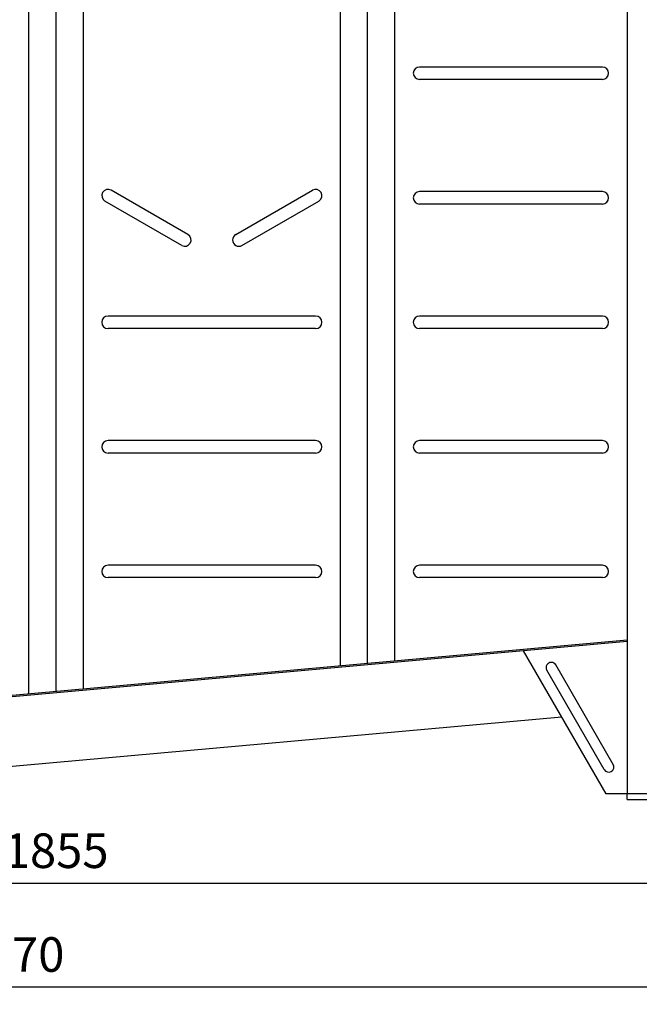
# Model space of a CAD drawing. Units: millimetres. Extents: x -22120 to -18716, y 32185 to 35869.
# Drawn here: x -20487 to -19592, y 33623 to 35046 of the extents above; entities that cross this region are included whole.
import ezdxf

# ---------------------------------------------------------------- set-up
doc = ezdxf.new("R2010")
doc.units = ezdxf.units.MM
doc.layers.add('AM_5', color=3, linetype='Continuous', lineweight=25)
doc.layers.add('körperlinien dünn', color=1, linetype='Continuous', lineweight=25)
doc.styles.get("Standard").update_dxf_attribs({"font": 'ARIAL.TTF'})
doc.dimstyles.new('AM_DIN$0', dxfattribs={"dimtxt": 50, "dimasz": 65, "dimexe": 25, "dimexo": 1, "dimgap": 15, "dimtad": 1, "dimdec": 0, "dimdsep": 46, "dimtxsty": 'STANDARD', "dimcen": 0, "dimclrd": 256, "dimclre": 256, "dimclrt": 2, "dimadec": 0, "dimazin": 2, "dimtp": 0.1, "dimtm": 0.1, "dimtfac": 0.71, "dimtdec": 0, "dimtmove": 0, "dimatfit": 3, "dimfxl": 1, "dimlwd": -1, "dimlwe": -1, "dimarcsym": 0})

# ---------------------------------------------------------------- blocks, each defined once
blk = doc.blocks.new('*D1830')
at = {"layer": 'AM_5'}
for p, q in [((-21361.7, 33925.7), (-21361.7, 33772.6)), ((-19507.7, 33925.7), (-19507.7, 33772.6)), ((-21296.7, 33797.6), (-19572.7, 33797.6))]:
    blk.add_line(p, q, dxfattribs=at)
for points in [[(-21296.7, 33808.4), (-21296.7, 33786.8), (-21361.7, 33797.6)], [(-19572.7, 33808.4), (-19572.7, 33786.8), (-19507.7, 33797.6)]]:
    blk.add_solid(points, dxfattribs=at)
at = {"layer": 'DEFPOINTS', "color": 0}
for p in [(-21361.7, 33926.7), (-19507.7, 33926.7), (-19507.7, 33797.6)]:
    blk.add_point(p, dxfattribs=at)
at = {"layer": 'AM_5', "color": 2, "insert": (-20434.7, 33838.1), "char_height": 50, "attachment_point": 5}
blk.add_mtext('1855', dxfattribs=at)
blk = doc.blocks.new('*D1831')
at = {"layer": 'AM_5'}
for p, q in [((-19220.3, 34881.7), (-19220.3, 33622.6)), ((-21471.7, 33943.7), (-21471.7, 33622.6)), ((-19285.3, 33647.6), (-21406.7, 33647.6))]:
    blk.add_line(p, q, dxfattribs=at)
for points in [[(-21406.7, 33658.4), (-21406.7, 33636.8), (-21471.7, 33647.6)], [(-19285.3, 33658.4), (-19285.3, 33636.8), (-19220.3, 33647.6)]]:
    blk.add_solid(points, dxfattribs=at)
at = {"layer": 'DEFPOINTS', "color": 0}
for p in [(-19220.3, 34882.7), (-21471.7, 33944.7), (-21471.7, 33647.6)]:
    blk.add_point(p, dxfattribs=at)
at = {"layer": 'AM_5', "color": 2, "insert": (-20498.5, 33688.1), "char_height": 50, "attachment_point": 5}
blk.add_mtext('2270', dxfattribs=at)

msp = doc.modelspace()

# ---------------------------------------------------------------- linework, layer by layer
at = {"layer": 'körperlinien dünn'}
for p, q in [((-20474, 34071.2), (-20474, 35426.7)), ((-20434.7, 34074.8), (-20434.7, 35426.7)), ((-20395.4, 34078.3), (-20395.4, 35426.7)), ((-20024, 34111.7), (-20024, 35426.7)), ((-19984.7, 34115.2), (-19984.7, 35426.7)), ((-19945.4, 34118.8), (-19945.4, 35426.7)), ((-19609.7, 35426.7), (-19609.7, 33926.7)), ((-19645.4, 34977.2), (-19909.7, 34977.2)), ((-19645.4, 34959.2), (-19909.7, 34959.2)), ((-20244.2, 34735), (-20355.2, 34799.1)), ((-20175.2, 34735), (-20064.2, 34799.1)), ((-19645.4, 34797.2), (-19909.7, 34797.2)), ((-20253.2, 34719.4), (-20364.2, 34783.5)), ((-20166.2, 34719.4), (-20055.2, 34783.5)), ((-19645.4, 34779.2), (-19909.7, 34779.2)), ((-20059.7, 34617.2), (-20359.7, 34617.2)), ((-19645.4, 34617.2), (-19909.7, 34617.2)), ((-20059.7, 34599.2), (-20359.7, 34599.2)), ((-19645.4, 34599.2), (-19909.7, 34599.2)), ((-20059.7, 34437.2), (-20359.7, 34437.2)), ((-19645.4, 34437.2), (-19909.7, 34437.2)), ((-20059.7, 34419.2), (-20359.7, 34419.2)), ((-19645.4, 34419.2), (-19909.7, 34419.2)), ((-20059.7, 34257.2), (-20359.7, 34257.2)), ((-19645.4, 34257.2), (-19909.7, 34257.2)), ((-20059.7, 34239.2), (-20359.7, 34239.2)), ((-19645.4, 34239.2), (-19909.7, 34239.2)), ((-19609.7, 34147), (-20734.3, 34045.8)), ((-19609.7, 34149), (-20733.7, 34047.8)), ((-19639.7, 33926.7), (-19759.1, 34133.5)), ((-19629.7, 33969.3), (-19712.6, 34113)), ((-19642.7, 33961.8), (-19725.6, 34105.5)), ((-20722.6, 33946.5), (-19704, 34038.1)), ((-19509.7, 33926.7), (-19639.7, 33926.7)), ((-19609.7, 33918.7), (-19609.7, 33926.7)), ((-19609.7, 33918.7), (-19509.7, 33918.7))]:
    msp.add_line(p, q, dxfattribs=at)
for centre, radius, start, end in [((-19909.7, 34968.2), 9, 90, 270), ((-19645.4, 34968.2), 9, 270, 90), ((-20359.7, 34791.3), 9, 60, 240), ((-20059.7, 34791.3), 9, 300, 120), ((-19909.7, 34788.2), 9, 90, 270), ((-19645.4, 34788.2), 9, 270, 90), ((-20248.7, 34727.2), 9, 240, 60), ((-20170.7, 34727.2), 9, 120, 300), ((-20359.7, 34608.2), 9, 90, 270), ((-20059.7, 34608.2), 9, 270, 90), ((-19909.7, 34608.2), 9, 90, 270), ((-19645.4, 34608.2), 9, 270, 90), ((-20359.7, 34428.2), 9, 90, 270), ((-20059.7, 34428.2), 9, 270, 90), ((-19909.7, 34428.2), 9, 90, 270), ((-19645.4, 34428.2), 9, 270, 90), ((-20359.7, 34248.2), 9, 90, 270), ((-20059.7, 34248.2), 9, 270, 90), ((-19909.7, 34248.2), 9, 90, 270), ((-19645.4, 34248.2), 9, 270, 90), ((-19719.1, 34109.3), 7.5, 30, 210), ((-19636.2, 33965.6), 7.5, 210, 30)]:
    msp.add_arc(centre, radius, start, end, dxfattribs=at)

# ---------------------------------------------------------------- dimensions: what is measured, and where the dimension line sits
at = {"layer": 'AM_5'}
dim = msp.add_linear_dim(base=(-21471.7, 33647.6), p1=(-19220.3, 34882.7), p2=(-21471.7, 33944.7), text='2270', dimstyle='AM_DIN$0', dxfattribs=at)
dim.commit()
dim.dimension.update_dxf_attribs({"geometry": '*D1831', "text_midpoint": (-20498.5, 33647.6), "dimtype": 160})
dim = msp.add_linear_dim(base=(-19507.7, 33797.6), p1=(-21361.7, 33926.7), p2=(-19507.7, 33926.7), text='1855', dimstyle='AM_DIN$0', override={"dimtix": 1}, dxfattribs=at)
dim.commit()
dim.dimension.update_dxf_attribs({"geometry": '*D1830', "text_midpoint": (-20434.7, 33838.1)})

doc.saveas('drawing.dxf')
